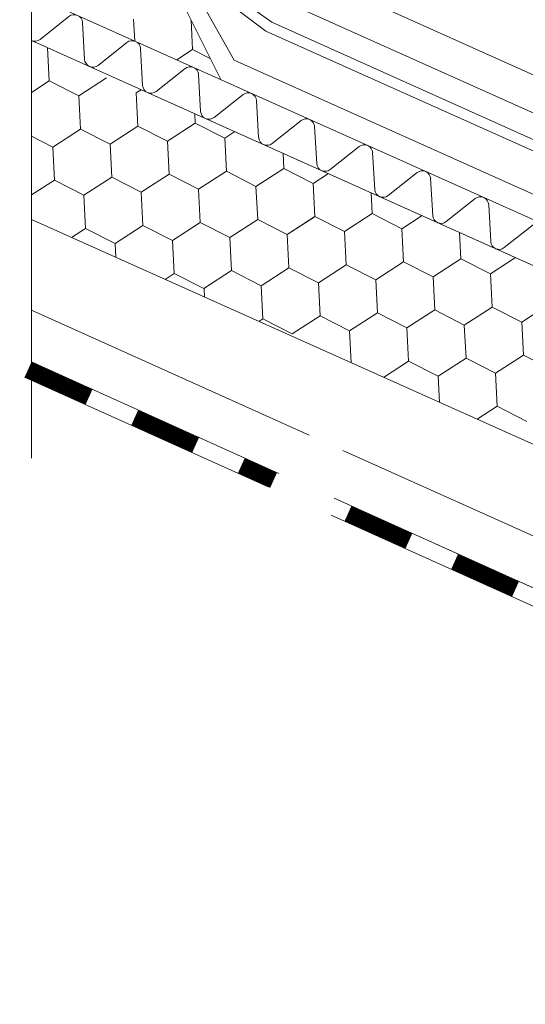
# Model space of a CAD drawing. Units: millimetres. Extents: x 21537 to 28962, y 36750 to 42000.
# Drawn here: x 23144 to 23252, y 37212 to 37421 of the extents above; entities that cross this region are included whole.
import ezdxf

# ---------------------------------------------------------------- set-up
doc = ezdxf.new("R2010")
doc.units = ezdxf.units.MM
doc.layers.add('ВИД', color=253, linetype='Continuous', lineweight=15)

msp = doc.modelspace()

# ---------------------------------------------------------------- linework, layer by layer
at = {"layer": 'ВИД'}
for p, q in [((23146.57, 37664.19, 162.99), (23146.57, 37328.01, 162.99)), ((23150.16, 37482.08, 160.11), (23186.86, 37408.5, -55.19)), ((23178.34, 37434.51, -55.19), (23197.7, 37420.7, -55.19)), ((23189.72, 37412.65, -55.19), (23178.73, 37432.16, -55.19)), ((23178.73, 37432.16, -55.19), (23196.42, 37418.85, -55.19)), ((23208.33, 37429.75, 177.58), (23442.84, 37324.06, -55.19)), ((23197.97, 37426.33, -55.19), (23442.84, 37316.03, -55.19)), ((23442.84, 37293.71, -55.19), (23150.21, 37424.94, -55.19)), ((23154.55, 37421.94, -55.19), (23148.41, 37417.06, -55.19)), ((23168.54, 37416.68, -55.19), (23168.3, 37421.34, -55.19)), ((23168.54, 37416.68, -55.19), (23168.3, 37421.34, -55.19)), ((23157.87, 37412.82, -55.19), (23157.43, 37420.65, -55.19)), ((23180.86, 37414.92, -55.19), (23180.54, 37421.18, -55.19)), ((23180.86, 37414.92, -55.19), (23180.54, 37421.18, -55.19)), ((23197.7, 37420.7, -55.19), (23440.92, 37311.46, -55.19)), ((23196.42, 37418.85, -55.19), (23438.5, 37310.3, -55.19)), ((23146.57, 37416.83, 162.99), (23442.84, 37283.97, -75.03)), ((23150.36, 37408.25, -55.19), (23150, 37415.3, -55.19)), ((23166.89, 37416.41, -55.19), (23160.75, 37411.53, -55.19)), ((23170.21, 37407.28, -55.19), (23169.77, 37415.12, -55.19)), ((23177.46, 37412.72, -55.19), (23180.86, 37414.92, -55.19)), ((23177.46, 37412.72, -55.19), (23180.86, 37414.92, -55.19)), ((23180.86, 37414.92, -55.19), (23184.61, 37413.01, -55.19)), ((23179.24, 37410.87, -55.19), (23173.09, 37405.99, -55.19)), ((23440.92, 37299.9, -55.19), (23189.72, 37412.65, -55.19)), ((23156.64, 37405.05, -55.19), (23162.56, 37408.88, -55.19)), ((23182.56, 37401.75, -55.19), (23182.12, 37409.58, -55.19)), ((23146.57, 37405.8, -55.19), (23150.36, 37408.25, -55.19)), ((23150.36, 37408.25, -55.19), (23156.64, 37405.05, -55.19)), ((23157.01, 37398, -55.19), (23156.64, 37405.05, -55.19)), ((23168.84, 37405.67, -55.19), (23169.91, 37406.37, -55.19)), ((23169.2, 37398.63, -55.19), (23168.84, 37405.67, -55.19)), ((23169.2, 37398.63, -55.19), (23168.84, 37405.67, -55.19)), ((23191.58, 37405.33, -55.19), (23185.44, 37400.46, -55.19)), ((23194.9, 37396.21, -55.19), (23194.46, 37404.04, -55.19)), ((23181.4, 37399.26, -55.19), (23181.3, 37401.26, -55.19)), ((23181.4, 37399.26, -55.19), (23181.3, 37401.26, -55.19)), ((23163.29, 37394.8, -55.19), (23169.2, 37398.63, -55.19)), ((23169.2, 37398.63, -55.19), (23175.48, 37395.42, -55.19)), ((23169.2, 37398.63, -55.19), (23175.48, 37395.42, -55.19)), ((23169.2, 37398.63, -55.19), (23175.48, 37395.42, -55.19)), ((23175.48, 37395.42, -55.19), (23181.4, 37399.26, -55.19)), ((23175.48, 37395.42, -55.19), (23181.4, 37399.26, -55.19)), ((23175.48, 37395.42, -55.19), (23181.4, 37399.26, -55.19)), ((23181.4, 37399.26, -55.19), (23187.68, 37396.05, -55.19)), ((23181.4, 37399.26, -55.19), (23187.68, 37396.05, -55.19)), ((23181.4, 37399.26, -55.19), (23187.68, 37396.05, -55.19)), ((23203.93, 37399.8, -55.19), (23197.78, 37394.92, -55.19)), ((23207.25, 37390.67, -55.19), (23206.81, 37398.51, -55.19)), ((23146.57, 37396.47, -55.19), (23151.09, 37394.17, -55.19)), ((23151.09, 37394.17, -55.19), (23157.01, 37398, -55.19)), ((23157.01, 37398, -55.19), (23163.29, 37394.8, -55.19)), ((23187.68, 37396.05, -55.19), (23189.82, 37397.44, -55.19)), ((23187.68, 37396.05, -55.19), (23189.82, 37397.44, -55.19)), ((23151.45, 37387.13, -55.19), (23151.09, 37394.17, -55.19)), ((23163.65, 37387.75, -55.19), (23163.29, 37394.8, -55.19)), ((23175.85, 37388.38, -55.19), (23175.48, 37395.42, -55.19)), ((23175.85, 37388.38, -55.19), (23175.48, 37395.42, -55.19)), ((23188.04, 37389.01, -55.19), (23187.68, 37396.05, -55.19)), ((23188.04, 37389.01, -55.19), (23187.68, 37396.05, -55.19)), ((23188.04, 37389.01, -55.19), (23187.68, 37396.05, -55.19)), ((23216.27, 37394.26, -55.19), (23210.13, 37389.38, -55.19)), ((23200.24, 37389.63, -55.19), (23200.08, 37392.84, -55.19)), ((23219.59, 37385.14, -55.19), (23219.15, 37392.97, -55.19)), ((23157.73, 37383.92, -55.19), (23163.65, 37387.75, -55.19)), ((23163.65, 37387.75, -55.19), (23169.93, 37384.54, -55.19)), ((23169.93, 37384.54, -55.19), (23175.85, 37388.38, -55.19)), ((23175.85, 37388.38, -55.19), (23182.13, 37385.17, -55.19)), ((23175.85, 37388.38, -55.19), (23182.13, 37385.17, -55.19)), ((23182.13, 37385.17, -55.19), (23188.04, 37389.01, -55.19)), ((23182.13, 37385.17, -55.19), (23188.04, 37389.01, -55.19)), ((23188.04, 37389.01, -55.19), (23194.32, 37385.8, -55.19)), ((23188.04, 37389.01, -55.19), (23194.32, 37385.8, -55.19)), ((23188.04, 37389.01, -55.19), (23194.32, 37385.8, -55.19)), ((23194.32, 37385.8, -55.19), (23200.24, 37389.63, -55.19)), ((23194.32, 37385.8, -55.19), (23200.24, 37389.63, -55.19)), ((23194.32, 37385.8, -55.19), (23200.24, 37389.63, -55.19)), ((23200.24, 37389.63, -55.19), (23206.52, 37386.42, -55.19)), ((23200.24, 37389.63, -55.19), (23206.52, 37386.42, -55.19)), ((23206.52, 37386.42, -55.19), (23209.74, 37388.51, -55.19)), ((23228.61, 37388.73, -55.19), (23222.47, 37383.85, -55.19)), ((23146.57, 37383.97, -55.19), (23151.45, 37387.13, -55.19)), ((23151.45, 37387.13, -55.19), (23157.73, 37383.92, -55.19)), ((23194.69, 37378.76, -55.19), (23194.32, 37385.8, -55.19)), ((23194.69, 37378.76, -55.19), (23194.32, 37385.8, -55.19)), ((23206.88, 37379.38, -55.19), (23206.52, 37386.42, -55.19)), ((23206.88, 37379.38, -55.19), (23206.52, 37386.42, -55.19)), ((23206.88, 37379.38, -55.19), (23206.52, 37386.42, -55.19)), ((23231.94, 37379.6, -55.19), (23231.49, 37387.44, -55.19)), ((23158.09, 37376.87, -55.19), (23157.73, 37383.92, -55.19)), ((23170.29, 37377.5, -55.19), (23169.93, 37384.54, -55.19)), ((23182.49, 37378.13, -55.19), (23182.13, 37385.17, -55.19)), ((23219.08, 37380.01, -55.19), (23218.86, 37384.42, -55.19)), ((23240.96, 37383.19, -55.19), (23234.82, 37378.31, -55.19)), ((23244.28, 37374.07, -55.19), (23243.84, 37381.9, -55.19)), ((23200.97, 37375.55, -55.19), (23206.89, 37379.38, -55.19)), ((23200.97, 37375.55, -55.19), (23206.88, 37379.38, -55.19)), ((23206.88, 37379.38, -55.19), (23213.17, 37376.17, -55.19)), ((23206.88, 37379.38, -55.19), (23213.17, 37376.17, -55.19)), ((23206.88, 37379.38, -55.19), (23213.17, 37376.17, -55.19)), ((23213.17, 37376.17, -55.19), (23219.08, 37380.01, -55.19)), ((23213.17, 37376.17, -55.19), (23219.08, 37380.01, -55.19)), ((23213.17, 37376.17, -55.19), (23219.08, 37380.01, -55.19)), ((23219.08, 37380.01, -55.19), (23225.36, 37376.8, -55.19)), ((23219.08, 37380.01, -55.19), (23225.36, 37376.8, -55.19)), ((23225.36, 37376.8, -55.19), (23229.65, 37379.58, -55.19)), ((23146.57, 37378.76, 162.99), (23433.86, 37249.92, -55.19)), ((23164.37, 37373.67, -55.19), (23170.29, 37377.5, -55.19)), ((23170.29, 37377.5, -55.19), (23176.57, 37374.29, -55.19)), ((23176.57, 37374.29, -55.19), (23182.49, 37378.13, -55.19)), ((23182.49, 37378.13, -55.19), (23188.77, 37374.92, -55.19)), ((23188.77, 37374.92, -55.19), (23194.69, 37378.76, -55.19)), ((23194.69, 37378.76, -55.19), (23200.97, 37375.55, -55.19)), ((23194.69, 37378.76, -55.19), (23200.97, 37375.55, -55.19)), ((23253.3, 37377.65, -55.19), (23247.16, 37372.78, -55.19)), ((23155.1, 37374.93, -55.19), (23158.09, 37376.87, -55.19)), ((23158.09, 37376.87, -55.19), (23164.37, 37373.67, -55.19)), ((23201.33, 37368.5, -55.19), (23200.97, 37375.55, -55.19)), ((23213.53, 37369.13, -55.19), (23213.17, 37376.17, -55.19)), ((23213.53, 37369.13, -55.19), (23213.17, 37376.17, -55.19)), ((23225.73, 37369.76, -55.19), (23225.36, 37376.8, -55.19)), ((23225.73, 37369.76, -55.19), (23225.36, 37376.8, -55.19)), ((23225.73, 37369.76, -55.19), (23225.36, 37376.8, -55.19)), ((23237.92, 37370.38, -55.19), (23237.64, 37376, -55.19)), ((23164.52, 37370.71, -55.19), (23164.37, 37373.67, -55.19)), ((23176.93, 37367.25, -55.19), (23176.57, 37374.29, -55.19)), ((23189.13, 37367.88, -55.19), (23188.77, 37374.92, -55.19)), ((23207.61, 37365.3, -55.19), (23213.53, 37369.13, -55.19)), ((23213.53, 37369.13, -55.19), (23219.81, 37365.92, -55.19)), ((23213.53, 37369.13, -55.19), (23219.81, 37365.92, -55.19)), ((23219.81, 37365.92, -55.19), (23225.73, 37369.76, -55.19)), ((23219.81, 37365.92, -55.19), (23225.73, 37369.76, -55.19)), ((23225.73, 37369.76, -55.19), (23232.01, 37366.55, -55.19)), ((23225.73, 37369.76, -55.19), (23232.01, 37366.55, -55.19)), ((23225.73, 37369.76, -55.19), (23232.01, 37366.55, -55.19)), ((23232.01, 37366.55, -55.19), (23237.92, 37370.38, -55.19)), ((23232.01, 37366.55, -55.19), (23237.92, 37370.38, -55.19)), ((23232.01, 37366.55, -55.19), (23237.92, 37370.38, -55.19)), ((23237.92, 37370.38, -55.19), (23244.2, 37367.18, -55.19)), ((23237.92, 37370.38, -55.19), (23244.2, 37367.18, -55.19)), ((23244.2, 37367.18, -55.19), (23249.56, 37370.65, -55.19)), ((23175.01, 37366, -55.19), (23176.93, 37367.25, -55.19)), ((23176.93, 37367.25, -55.19), (23183.21, 37364.04, -55.19)), ((23183.21, 37364.04, -55.19), (23189.13, 37367.88, -55.19)), ((23189.13, 37367.88, -55.19), (23195.41, 37364.67, -55.19)), ((23195.41, 37364.67, -55.19), (23201.33, 37368.5, -55.19)), ((23201.33, 37368.5, -55.19), (23207.61, 37365.3, -55.19)), ((23244.57, 37360.13, -55.19), (23244.2, 37367.18, -55.19)), ((23244.57, 37360.13, -55.19), (23244.2, 37367.18, -55.19)), ((23244.57, 37360.13, -55.19), (23244.2, 37367.18, -55.19)), ((23207.97, 37358.25, -55.19), (23207.61, 37365.3, -55.19)), ((23220.17, 37358.88, -55.19), (23219.81, 37365.92, -55.19)), ((23232.37, 37359.51, -55.19), (23232.01, 37366.55, -55.19)), ((23232.37, 37359.51, -55.19), (23232.01, 37366.55, -55.19)), ((23183.39, 37362.25, -55.19), (23183.29, 37364.09, -55.19)), ((23195.77, 37357.63, -55.19), (23195.41, 37364.67, -55.19)), ((23250.85, 37356.93, -55.19), (23256.76, 37360.76, -55.19)), ((23250.85, 37356.93, -55.19), (23256.76, 37360.76, -55.19)), ((23146.57, 37359.46, 162.99), (23205.64, 37332.86, 119.49)), ((23214.25, 37355.05, -55.19), (23220.17, 37358.88, -55.19)), ((23220.17, 37358.88, -55.19), (23226.45, 37355.67, -55.19)), ((23226.45, 37355.67, -55.19), (23232.37, 37359.51, -55.19)), ((23232.37, 37359.51, -55.19), (23238.65, 37356.3, -55.19)), ((23232.37, 37359.51, -55.19), (23238.65, 37356.3, -55.19)), ((23238.65, 37356.3, -55.19), (23244.57, 37360.13, -55.19)), ((23238.65, 37356.3, -55.19), (23244.57, 37360.13, -55.19)), ((23238.65, 37356.3, -55.19), (23244.57, 37360.13, -55.19)), ((23244.57, 37360.13, -55.19), (23250.85, 37356.93, -55.19)), ((23244.57, 37360.13, -55.19), (23250.85, 37356.93, -55.19)), ((23244.57, 37360.13, -55.19), (23250.85, 37356.93, -55.19)), ((23244.57, 37360.13, -55.19), (23250.85, 37356.93, -55.19)), ((23194.92, 37357.07, -55.19), (23195.77, 37357.63, -55.19)), ((23195.77, 37357.63, -55.19), (23202.05, 37354.42, -55.19)), ((23202.05, 37354.42, -55.19), (23207.97, 37358.25, -55.19)), ((23207.97, 37358.25, -55.19), (23214.25, 37355.05, -55.19)), ((23251.21, 37349.88, -55.19), (23250.85, 37356.93, -55.19)), ((23251.21, 37349.88, -55.19), (23250.85, 37356.93, -55.19)), ((23214.6, 37348.25, -55.19), (23214.25, 37355.05, -55.19)), ((23226.81, 37348.63, -55.19), (23226.45, 37355.67, -55.19)), ((23239.01, 37349.26, -55.19), (23238.65, 37356.3, -55.19)), ((23239.01, 37349.26, -55.19), (23238.65, 37356.3, -55.19)), ((23146.57, 37348.44, 162.99), (23199.22, 37324.73, 124.22)), ((23221.47, 37345.17, -55.19), (23226.81, 37348.63, -55.19)), ((23226.81, 37348.63, -55.19), (23233.09, 37345.42, -55.19)), ((23233.09, 37345.42, -55.19), (23239.01, 37349.26, -55.19)), ((23233.09, 37345.42, -55.19), (23239.01, 37349.26, -55.19)), ((23233.09, 37345.42, -55.19), (23239.01, 37349.26, -55.19)), ((23233.09, 37345.42, -55.19), (23239.01, 37349.26, -55.19)), ((23239.01, 37349.26, -55.19), (23245.29, 37346.05, -55.19)), ((23239.01, 37349.26, -55.19), (23245.29, 37346.05, -55.19)), ((23239.01, 37349.26, -55.19), (23245.29, 37346.05, -55.19)), ((23239.01, 37349.26, -55.19), (23245.29, 37346.05, -55.19)), ((23239.01, 37349.26, -55.19), (23245.29, 37346.05, -55.19)), ((23239.01, 37349.26, -55.19), (23245.29, 37346.05, -55.19)), ((23245.29, 37346.05, -55.19), (23251.21, 37349.88, -55.19)), ((23245.29, 37346.05, -55.19), (23251.21, 37349.88, -55.19)), ((23245.29, 37346.05, -55.19), (23251.21, 37349.88, -55.19)), ((23251.21, 37349.88, -55.19), (23257.49, 37346.68, -55.19)), ((23251.21, 37349.88, -55.19), (23257.49, 37346.68, -55.19)), ((23251.21, 37349.88, -55.19), (23257.49, 37346.68, -55.19)), ((23245.65, 37339.01, -55.19), (23245.29, 37346.05, -55.19)), ((23245.65, 37339.01, -55.19), (23245.29, 37346.05, -55.19)), ((23145.11, 37345.2, -55.19), (23196.95, 37321.86, -55.19)), ((23233.38, 37339.83, -55.19), (23233.09, 37345.42, -55.19)), ((23233.38, 37339.83, -55.19), (23233.09, 37345.42, -55.19)), ((23233.38, 37339.83, -55.19), (23233.09, 37345.42, -55.19)), ((23241.38, 37336.24, -55.19), (23245.65, 37339.01, -55.19)), ((23245.65, 37339.01, -55.19), (23251.93, 37335.8, -55.19)), ((23212.81, 37329.63, 114.21), (23442.84, 37226.05, -55.19)), ((23210.97, 37319.44, 115.57), (23442.84, 37215.03, -55.19)), ((23210.32, 37315.83, -55.19), (23441.38, 37211.79, -55.19))]:
    msp.add_line(p, q, dxfattribs=at)
at = {"layer": 'ВИД', "elevation": -55.19}
for points in [[(23442.84, 37283.97), (23146.57, 37416.83)], [(23146.57, 37348.44), (23199.22, 37324.73)], [(23210.97, 37319.44), (23442.84, 37215.03)]]:
    msp.add_lwpolyline(points, dxfattribs=at)
at = {"layer": 'ВИД', "const_width": 3.55, "elevation": -55.19}
for points in [[(23145.84, 37346.82), (23158.81, 37340.98)], [(23168.53, 37336.6), (23181.49, 37330.76)], [(23191.21, 37326.39), (23198.08, 37323.29)], [(23213.89, 37316.17), (23226.85, 37310.34)], [(23236.58, 37305.96), (23249.54, 37300.12)]]:
    msp.add_lwpolyline(points, dxfattribs=at)
at = {"layer": 'ВИД'}
for centre, start, end in [((23155.65, 37420.55, -55.19), 3.2344, 128.4557), ((23147.3, 37418.46, -55.19), 245.845, 308.4557), ((23168, 37415.02, -55.19), 3.2344, 128.4557), ((23159.64, 37412.92, -55.19), 183.2344, 245.845), ((23159.64, 37412.92, -55.19), 245.845, 308.4557), ((23180.34, 37409.48, -55.19), 3.2344, 128.4557), ((23171.99, 37407.38, -55.19), 183.2344, 245.845), ((23171.99, 37407.38, -55.19), 245.845, 308.4557), ((23192.69, 37403.94, -55.19), 3.2344, 128.4557), ((23184.33, 37401.85, -55.19), 183.2344, 245.845), ((23184.33, 37401.85, -55.19), 245.845, 308.4557), ((23205.03, 37398.41, -55.19), 3.2344, 128.4557), ((23196.68, 37396.31, -55.19), 183.2344, 245.845), ((23196.68, 37396.31, -55.19), 245.845, 308.4557), ((23217.38, 37392.87, -55.19), 3.2344, 128.4557), ((23209.02, 37390.78, -55.19), 183.2344, 245.845), ((23209.02, 37390.78, -55.19), 245.845, 308.4557), ((23229.72, 37387.34, -55.19), 3.2344, 128.4557), ((23221.37, 37385.24, -55.19), 183.2344, 245.845), ((23221.37, 37385.24, -55.19), 245.845, 308.4557), ((23242.06, 37381.8, -55.19), 3.2344, 128.4557), ((23233.71, 37379.7, -55.19), 183.2344, 245.845), ((23233.71, 37379.7, -55.19), 245.845, 308.4557), ((23246.05, 37374.17, -55.19), 183.2344, 245.845), ((23246.05, 37374.17, -55.19), 245.845, 308.4557)]:
    msp.add_arc(centre, 1.78, start, end, dxfattribs=at)

doc.saveas('drawing.dxf')
